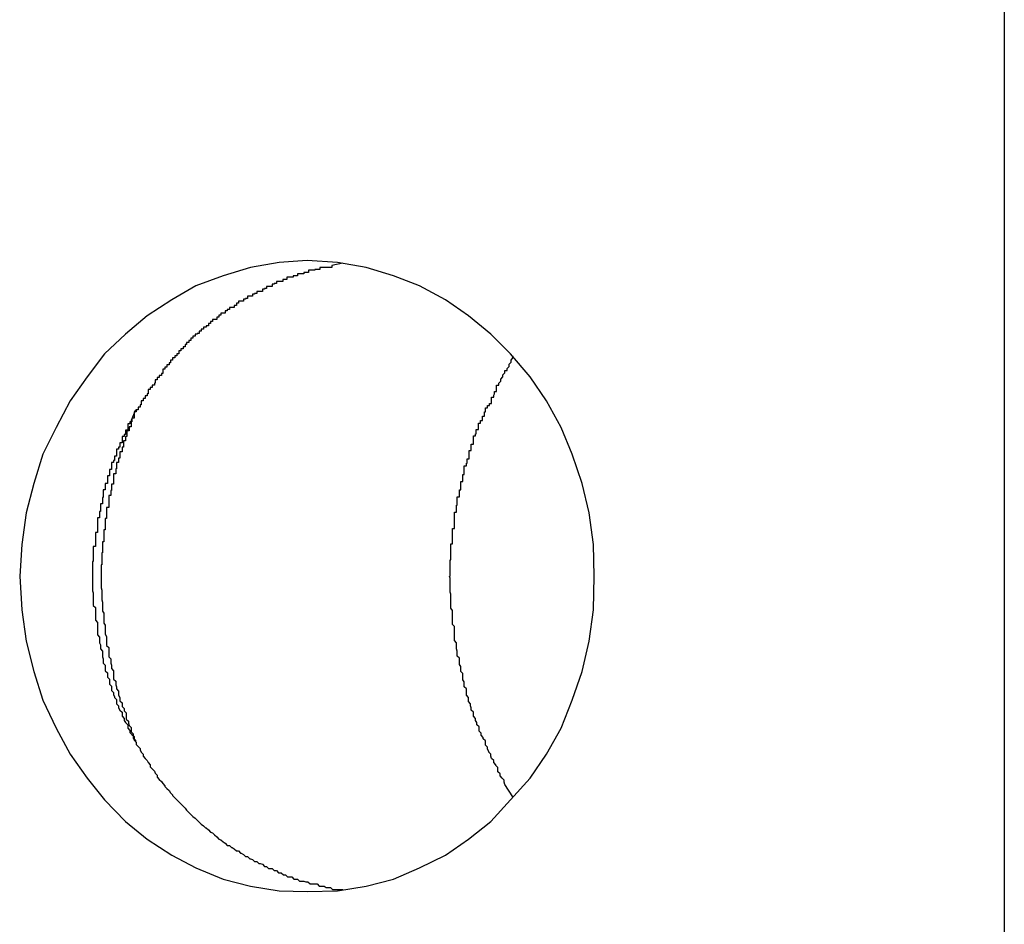
# Model space of a CAD drawing. Extents: x -39.7 to 39.7, y -14.7 to 14.7.
# Drawn here: x -8 to -7.8, y 7 to 7.2 of the extents above; entities that cross this region are included whole.
import ezdxf

# ---------------------------------------------------------------- set-up
doc = ezdxf.new("R2010")
doc.units = 0
doc.layers.get('0').update_dxf_attribs({"linetype": 'CONTINUOUS'})

msp = doc.modelspace()

# ---------------------------------------------------------------- linework, layer by layer
at = {"color": 0}
for points in [[(-7.8309, 13.8969), (-7.8309, -7.5195)], [(-7.8309, 13.8969), (-7.8309, -7.5195)], [(-7.8309, 13.8969), (-7.8309, -7.5195)], [(-7.8309, 13.8969), (-7.8309, -7.5195)], [(-7.8309, 13.8969), (-7.8309, -7.5195)], [(-7.8309, 13.8969), (-7.8309, -7.5195)], [(-7.8309, 13.8969), (-7.8309, -7.5195)], [(-7.8309, 13.8969), (-7.8309, -7.5195)], [(-7.8309, 13.8969), (-7.8309, -7.5195)], [(-7.8309, 13.8969), (-7.8309, -7.5195)], [(-7.8309, 13.8969), (-7.8309, -7.5195)], [(-7.8309, 13.8969), (-7.8309, -7.5195)], [(-7.8309, 13.8969), (-7.8309, -7.5195)], [(-7.8309, 13.8969), (-7.8309, -7.5195)], [(-7.8309, 13.8969), (-7.8309, -7.5195)], [(-7.8309, 13.8969), (-7.8309, -7.5195)], [(-7.8309, 13.8969), (-7.8309, -7.5195)], [(-7.8309, 13.8969), (-7.8309, -7.5195)], [(-7.8309, 13.8969), (-7.8309, -7.5195)], [(-7.8309, 13.8969), (-7.8309, -7.5195)], [(-7.8309, 13.8969), (-7.8309, -7.5195)], [(-7.9303, 7.0405), (-7.9303, 7.0405), (-7.926, 7.0406), (-7.9219, 7.0413), (-7.918, 7.0423), (-7.9143, 7.0439), (-7.9106, 7.0457), (-7.9073, 7.048), (-7.9041, 7.0505), (-7.9013, 7.0536), (-7.8985, 7.0567), (-7.8962, 7.0601), (-7.8941, 7.0638), (-7.8925, 7.0678), (-7.8911, 7.0719), (-7.8901, 7.0762), (-7.8895, 7.0807), (-7.8894, 7.0855), (-7.8894, 7.0855), (-7.8895, 7.09), (-7.8901, 7.0945), (-7.8911, 7.0987), (-7.8925, 7.1029), (-7.8941, 7.1067), (-7.8962, 7.1105), (-7.8985, 7.1139), (-7.9013, 7.1172), (-7.9041, 7.12), (-7.9073, 7.1226), (-7.9106, 7.1249), (-7.9143, 7.1269), (-7.918, 7.1283), (-7.9219, 7.1295), (-7.926, 7.1302), (-7.9303, 7.1305), (-7.9303, 7.1305), (-7.9343, 7.1302), (-7.9384, 7.1295), (-7.9423, 7.1283), (-7.9462, 7.1269), (-7.9496, 7.1249), (-7.9531, 7.1226), (-7.9562, 7.12), (-7.9592, 7.1172), (-7.9617, 7.1139), (-7.9641, 7.1105), (-7.9661, 7.1067), (-7.968, 7.1029), (-7.9693, 7.0987), (-7.9704, 7.0945), (-7.971, 7.09), (-7.9713, 7.0855), (-7.9713, 7.0855), (-7.971, 7.0807), (-7.9704, 7.0762), (-7.9693, 7.0719), (-7.968, 7.0678), (-7.9661, 7.0638), (-7.9641, 7.0601), (-7.9617, 7.0567), (-7.9592, 7.0536), (-7.9562, 7.0505), (-7.9531, 7.048), (-7.9496, 7.0457), (-7.9462, 7.0439), (-7.9423, 7.0423), (-7.9384, 7.0413), (-7.9343, 7.0406), (-7.9303, 7.0405)], [(-7.9252, 7.1301), (-7.9268, 7.1298), (-7.9268, 7.1298), (-7.9268, 7.1295), (-7.9268, 7.1295), (-7.9268, 7.1295), (-7.9271, 7.1295), (-7.9271, 7.1295), (-7.9273, 7.1295), (-7.9273, 7.1295), (-7.9276, 7.1295), (-7.9276, 7.1295), (-7.9276, 7.1295), (-7.9276, 7.1295), (-7.9279, 7.1295), (-7.9279, 7.1295), (-7.9282, 7.1295), (-7.9282, 7.1295), (-7.9285, 7.1295), (-7.9285, 7.1295), (-7.9285, 7.1292), (-7.9285, 7.1292), (-7.9285, 7.1292), (-7.9288, 7.1292), (-7.9288, 7.1292), (-7.9289, 7.1292), (-7.9289, 7.1292), (-7.9292, 7.1292), (-7.9292, 7.1291), (-7.9292, 7.1291), (-7.9292, 7.1291), (-7.9295, 7.1291), (-7.9295, 7.1291), (-7.9298, 7.1291), (-7.9298, 7.1291), (-7.9301, 7.1291), (-7.9301, 7.1291), (-7.9301, 7.1288), (-7.9301, 7.1288), (-7.9301, 7.1288), (-7.9304, 7.1288), (-7.9304, 7.1288), (-7.9305, 7.1288), (-7.9305, 7.1288), (-7.9308, 7.1288), (-7.9308, 7.1286), (-7.9308, 7.1286), (-7.9308, 7.1286), (-7.9311, 7.1286), (-7.9311, 7.1286), (-7.9314, 7.1286), (-7.9314, 7.1286), (-7.9317, 7.1286), (-7.9317, 7.1286), (-7.9317, 7.1283), (-7.9317, 7.1283), (-7.9317, 7.1283), (-7.932, 7.1283), (-7.932, 7.1283), (-7.932, 7.1283), (-7.932, 7.1283), (-7.9323, 7.1283), (-7.9323, 7.1281), (-7.9323, 7.1281), (-7.9323, 7.1281), (-7.9326, 7.1281), (-7.9326, 7.1281), (-7.9329, 7.1281), (-7.9329, 7.1281), (-7.9332, 7.1281), (-7.9332, 7.1281), (-7.9332, 7.1278), (-7.9332, 7.1278), (-7.9332, 7.1278), (-7.9335, 7.1278), (-7.9335, 7.1278), (-7.9335, 7.1278), (-7.9335, 7.1278), (-7.9338, 7.1278), (-7.9338, 7.1275), (-7.9338, 7.1275), (-7.9338, 7.1275), (-7.9341, 7.1275), (-7.9341, 7.1275), (-7.9344, 7.1275), (-7.9344, 7.1275), (-7.9347, 7.1275), (-7.9347, 7.1275), (-7.9347, 7.1272), (-7.9347, 7.1272), (-7.9347, 7.1272), (-7.935, 7.1272), (-7.935, 7.1271), (-7.935, 7.1271), (-7.935, 7.1271), (-7.9353, 7.1271), (-7.9353, 7.1268), (-7.9353, 7.1268), (-7.9353, 7.1268), (-7.9356, 7.1268), (-7.9356, 7.1268), (-7.9358, 7.1268), (-7.9358, 7.1268), (-7.9361, 7.1268), (-7.9361, 7.1268), (-7.9361, 7.1265), (-7.9361, 7.1265), (-7.9361, 7.1265), (-7.9364, 7.1265), (-7.9364, 7.1264), (-7.9364, 7.1264), (-7.9364, 7.1264), (-7.9367, 7.1264), (-7.9367, 7.1261), (-7.9367, 7.1261), (-7.9367, 7.1261), (-7.937, 7.1261), (-7.937, 7.1261), (-7.9372, 7.1261), (-7.9372, 7.1261), (-7.9375, 7.1261), (-7.9375, 7.1261), (-7.9375, 7.1258), (-7.9375, 7.1258), (-7.9375, 7.1258), (-7.9378, 7.1258), (-7.9378, 7.1257), (-7.9378, 7.1257), (-7.9378, 7.1257), (-7.9381, 7.1257), (-7.9381, 7.1254), (-7.9381, 7.1254), (-7.9381, 7.1254), (-7.9384, 7.1254), (-7.9384, 7.1254), (-7.9385, 7.1254), (-7.9385, 7.1254), (-7.9388, 7.1254), (-7.9388, 7.1254), (-7.9388, 7.1251), (-7.9388, 7.1251), (-7.9388, 7.1251), (-7.9391, 7.1251), (-7.9391, 7.125), (-7.9391, 7.125), (-7.9391, 7.125), (-7.9394, 7.125), (-7.9394, 7.1247), (-7.9394, 7.1247), (-7.9394, 7.1247), (-7.9397, 7.1247), (-7.9397, 7.1247), (-7.9398, 7.1247), (-7.9398, 7.1247), (-7.9401, 7.1247), (-7.9401, 7.1247), (-7.9401, 7.1244), (-7.9401, 7.1244), (-7.9401, 7.1244), (-7.9404, 7.1244), (-7.9404, 7.1241), (-7.9404, 7.1241), (-7.9404, 7.1241), (-7.9407, 7.1241), (-7.9407, 7.1238), (-7.9407, 7.1238), (-7.9407, 7.1238), (-7.941, 7.1238), (-7.941, 7.1238), (-7.9411, 7.1238), (-7.9411, 7.1238), (-7.9414, 7.1238), (-7.9414, 7.1238), (-7.9414, 7.1235), (-7.9414, 7.1235), (-7.9414, 7.1235), (-7.9417, 7.1235), (-7.9417, 7.1233), (-7.9417, 7.1233), (-7.9417, 7.1233), (-7.942, 7.1233), (-7.942, 7.123), (-7.942, 7.123), (-7.942, 7.123), (-7.9423, 7.123), (-7.9423, 7.123), (-7.9423, 7.123), (-7.9423, 7.123), (-7.9426, 7.123), (-7.9426, 7.123), (-7.9426, 7.1227), (-7.9426, 7.1227), (-7.9426, 7.1227), (-7.9429, 7.1227), (-7.9429, 7.1224), (-7.9429, 7.1224), (-7.9429, 7.1224), (-7.9432, 7.1224), (-7.9432, 7.1221), (-7.9432, 7.1221), (-7.9432, 7.1221), (-7.9435, 7.1221), (-7.9435, 7.1221), (-7.9435, 7.1221), (-7.9435, 7.1221), (-7.9438, 7.1221), (-7.9438, 7.1221), (-7.9438, 7.1218), (-7.9438, 7.1218), (-7.9438, 7.1218), (-7.9441, 7.1218), (-7.9441, 7.1215), (-7.9441, 7.1215), (-7.9441, 7.1215), (-7.9444, 7.1215), (-7.9444, 7.1212), (-7.9444, 7.1212), (-7.9444, 7.1212), (-7.9447, 7.1212), (-7.9447, 7.121), (-7.9448, 7.121), (-7.9448, 7.121), (-7.9451, 7.121), (-7.9451, 7.121), (-7.9451, 7.1207), (-7.9451, 7.1207), (-7.9451, 7.1207), (-7.9454, 7.1207), (-7.9454, 7.1204), (-7.9454, 7.1204), (-7.9454, 7.1204), (-7.9457, 7.1204), (-7.9457, 7.1201), (-7.9457, 7.1201), (-7.9457, 7.1201), (-7.946, 7.1201), (-7.946, 7.12), (-7.946, 7.12), (-7.946, 7.12), (-7.9463, 7.12), (-7.9463, 7.12), (-7.9463, 7.1197), (-7.9463, 7.1197), (-7.9463, 7.1197), (-7.9466, 7.1197), (-7.9466, 7.1194), (-7.9466, 7.1194), (-7.9466, 7.1194), (-7.9469, 7.1194), (-7.9469, 7.1191), (-7.9469, 7.1191), (-7.9469, 7.1191), (-7.9472, 7.1191), (-7.9472, 7.1188), (-7.9472, 7.1188), (-7.9472, 7.1188), (-7.9475, 7.1188), (-7.9475, 7.1188), (-7.9475, 7.1185), (-7.9475, 7.1185), (-7.9475, 7.1185), (-7.9477, 7.1185), (-7.9477, 7.1182), (-7.9477, 7.1182), (-7.9477, 7.1182), (-7.948, 7.1182), (-7.948, 7.1179), (-7.948, 7.1179), (-7.948, 7.1179), (-7.9483, 7.1179), (-7.9483, 7.1176), (-7.9483, 7.1176), (-7.9483, 7.1176), (-7.9486, 7.1176), (-7.9486, 7.1176), (-7.9486, 7.1173), (-7.9486, 7.1173), (-7.9486, 7.1172), (-7.9489, 7.1172), (-7.9489, 7.1169), (-7.9489, 7.1169), (-7.9489, 7.1169), (-7.9492, 7.1169), (-7.9492, 7.1166), (-7.9492, 7.1166), (-7.9492, 7.1166), (-7.9495, 7.1166), (-7.9495, 7.1163), (-7.9495, 7.1163), (-7.9495, 7.1163), (-7.9498, 7.1163), (-7.9498, 7.1163), (-7.9498, 7.116), (-7.9498, 7.116), (-7.9498, 7.1159), (-7.95, 7.1159), (-7.95, 7.1156), (-7.95, 7.1156), (-7.95, 7.1156), (-7.9503, 7.1156), (-7.9503, 7.1153), (-7.9503, 7.1153), (-7.9503, 7.1153), (-7.9506, 7.1153), (-7.9506, 7.115), (-7.9506, 7.115), (-7.9506, 7.115), (-7.9509, 7.115), (-7.9509, 7.115), (-7.9509, 7.1147), (-7.9509, 7.1147), (-7.9509, 7.1144), (-7.9511, 7.1144), (-7.9511, 7.1141), (-7.9511, 7.1141), (-7.9511, 7.1141), (-7.9514, 7.1141), (-7.9514, 7.1138), (-7.9514, 7.1138), (-7.9514, 7.1138), (-7.9517, 7.1138), (-7.9517, 7.1135), (-7.9517, 7.1135), (-7.9517, 7.1135), (-7.952, 7.1135), (-7.952, 7.1135), (-7.952, 7.1132), (-7.952, 7.1132), (-7.952, 7.113), (-7.9521, 7.113), (-7.9521, 7.1127), (-7.9521, 7.1127), (-7.9521, 7.1127), (-7.9524, 7.1127), (-7.9524, 7.1124), (-7.9524, 7.1124), (-7.9524, 7.1124), (-7.9527, 7.1124), (-7.9527, 7.1121), (-7.9527, 7.1121), (-7.9527, 7.1121), (-7.953, 7.1121), (-7.953, 7.1121), (-7.953, 7.1118), (-7.953, 7.1118), (-7.953, 7.1115), (-7.9531, 7.1115), (-7.9531, 7.1112), (-7.9531, 7.1112), (-7.9531, 7.1112), (-7.9534, 7.1112), (-7.9534, 7.1109), (-7.9534, 7.1109), (-7.9534, 7.1108), (-7.9537, 7.1108), (-7.9537, 7.1105), (-7.9537, 7.1105), (-7.9537, 7.1105), (-7.954, 7.1105), (-7.954, 7.1105), (-7.954, 7.1102), (-7.954, 7.1102), (-7.954, 7.1099), (-7.9541, 7.1099), (-7.9541, 7.1096), (-7.9541, 7.1096), (-7.9541, 7.1096), (-7.9544, 7.1096), (-7.9544, 7.1093), (-7.9544, 7.1093), (-7.9544, 7.1092), (-7.9547, 7.1092), (-7.9547, 7.1089), (-7.9547, 7.1089), (-7.9547, 7.1089), (-7.955, 7.1089), (-7.955, 7.1089), (-7.955, 7.1086), (-7.955, 7.1086), (-7.955, 7.1083), (-7.955, 7.1083), (-7.955, 7.108), (-7.955, 7.108), (-7.955, 7.108), (-7.9553, 7.108), (-7.9553, 7.1077), (-7.9553, 7.1077), (-7.9553, 7.1075), (-7.9556, 7.1075), (-7.9556, 7.1072), (-7.9556, 7.1072), (-7.9556, 7.1072), (-7.9559, 7.1072), (-7.9559, 7.1072), (-7.9559, 7.1069), (-7.9559, 7.1069), (-7.9559, 7.1066), (-7.9559, 7.1066), (-7.9559, 7.1063), (-7.9559, 7.1063), (-7.9559, 7.1063), (-7.9562, 7.1063), (-7.9562, 7.106), (-7.9562, 7.106), (-7.9562, 7.1057), (-7.9564, 7.1057), (-7.9564, 7.1054), (-7.9564, 7.1054), (-7.9564, 7.1054), (-7.9567, 7.1054), (-7.9567, 7.1054), (-7.9567, 7.1051), (-7.9567, 7.1051), (-7.9567, 7.1048), (-7.9567, 7.1048), (-7.9567, 7.1045), (-7.9567, 7.1045), (-7.9567, 7.1045), (-7.957, 7.1045), (-7.957, 7.1042), (-7.957, 7.1042), (-7.957, 7.1039), (-7.9572, 7.1039), (-7.9572, 7.1036), (-7.9572, 7.1036), (-7.9572, 7.1036), (-7.9575, 7.1036), (-7.9575, 7.1036), (-7.9575, 7.1033), (-7.9575, 7.1033), (-7.9575, 7.103), (-7.9575, 7.103), (-7.9575, 7.1027), (-7.9575, 7.1027), (-7.9575, 7.1026), (-7.9578, 7.1026), (-7.9578, 7.1023), (-7.9578, 7.1023), (-7.9578, 7.102), (-7.9579, 7.102), (-7.9579, 7.1017), (-7.9579, 7.1017), (-7.9579, 7.1017), (-7.9582, 7.1017), (-7.9582, 7.1017), (-7.9582, 7.1014), (-7.9582, 7.1014), (-7.9582, 7.1011), (-7.9582, 7.1011), (-7.9582, 7.1008), (-7.9582, 7.1008), (-7.9582, 7.1007), (-7.9585, 7.1007), (-7.9585, 7.1004), (-7.9585, 7.1004), (-7.9585, 7.1001), (-7.9585, 7.1001), (-7.9585, 7.0998), (-7.9585, 7.0998), (-7.9585, 7.0998), (-7.9588, 7.0998), (-7.9588, 7.0998), (-7.9588, 7.0995), (-7.9588, 7.0995), (-7.9588, 7.0992), (-7.9588, 7.0992), (-7.9588, 7.0989), (-7.9588, 7.0989), (-7.9588, 7.0987), (-7.9591, 7.0987), (-7.9591, 7.0984), (-7.9591, 7.0984), (-7.9591, 7.0981), (-7.9591, 7.0981), (-7.9591, 7.0978), (-7.9591, 7.0978), (-7.9591, 7.0978), (-7.9594, 7.0978), (-7.9594, 7.0978), (-7.9594, 7.0975), (-7.9594, 7.0975), (-7.9594, 7.0972), (-7.9594, 7.0972), (-7.9594, 7.0969), (-7.9594, 7.0969), (-7.9594, 7.0967), (-7.9595, 7.0967), (-7.9595, 7.0964), (-7.9595, 7.0964), (-7.9595, 7.0961), (-7.9595, 7.0961), (-7.9595, 7.0958), (-7.9595, 7.0958), (-7.9595, 7.0958), (-7.9598, 7.0958), (-7.9598, 7.0958), (-7.9598, 7.0955), (-7.9598, 7.0955), (-7.9598, 7.0952), (-7.9598, 7.0952), (-7.9598, 7.0949), (-7.9598, 7.0949), (-7.9598, 7.0947), (-7.9599, 7.0947), (-7.9599, 7.0944), (-7.9599, 7.0944), (-7.9599, 7.0941), (-7.9599, 7.0941), (-7.9599, 7.0938), (-7.9599, 7.0938), (-7.9599, 7.0938), (-7.9602, 7.0938), (-7.9602, 7.0938), (-7.9602, 7.0935), (-7.9602, 7.0935), (-7.9602, 7.0932), (-7.9602, 7.0932), (-7.9602, 7.0929), (-7.9602, 7.0929), (-7.9602, 7.0926), (-7.9602, 7.0926), (-7.9602, 7.0923), (-7.9602, 7.0923), (-7.9602, 7.092), (-7.9602, 7.092), (-7.9602, 7.0917), (-7.9602, 7.0917), (-7.9602, 7.0917), (-7.9605, 7.0917), (-7.9605, 7.0917), (-7.9605, 7.0914), (-7.9605, 7.0914), (-7.9605, 7.0911), (-7.9605, 7.0911), (-7.9605, 7.0908), (-7.9605, 7.0908), (-7.9605, 7.0906), (-7.9605, 7.0906), (-7.9605, 7.0903), (-7.9605, 7.0903), (-7.9605, 7.09), (-7.9605, 7.09), (-7.9605, 7.0897), (-7.9605, 7.0897), (-7.9605, 7.0897), (-7.9608, 7.0897), (-7.9608, 7.0897), (-7.9608, 7.0894), (-7.9608, 7.0894), (-7.9608, 7.0891), (-7.9608, 7.0891), (-7.9608, 7.0888), (-7.9608, 7.0888), (-7.9608, 7.0885), (-7.9608, 7.0885), (-7.9608, 7.0882), (-7.9608, 7.0882), (-7.9608, 7.0879), (-7.9608, 7.0879), (-7.9608, 7.0876), (-7.9608, 7.0876), (-7.9608, 7.0876), (-7.9609, 7.0876), (-7.9609, 7.0876), (-7.9609, 7.0873), (-7.9609, 7.0873), (-7.9609, 7.087), (-7.9609, 7.087), (-7.9609, 7.0867), (-7.9609, 7.0867), (-7.9609, 7.0864), (-7.9609, 7.0864), (-7.9609, 7.0861), (-7.9609, 7.0861), (-7.9609, 7.0858), (-7.9609, 7.0858), (-7.9609, 7.0855), (-7.9609, 7.0855), (-7.9609, 7.0855), (-7.9609, 7.0855), (-7.9609, 7.0855), (-7.9609, 7.0852), (-7.9609, 7.0852), (-7.9609, 7.0849), (-7.9609, 7.0849), (-7.9609, 7.0846), (-7.9609, 7.0846), (-7.9609, 7.0843), (-7.9609, 7.0843), (-7.9609, 7.084), (-7.9609, 7.084), (-7.9609, 7.0837), (-7.9609, 7.0837), (-7.9609, 7.0834), (-7.9609, 7.0834), (-7.9609, 7.0834), (-7.9609, 7.0834), (-7.9609, 7.0834), (-7.9608, 7.0831), (-7.9608, 7.0831), (-7.9608, 7.0828), (-7.9608, 7.0828), (-7.9608, 7.0825), (-7.9608, 7.0825), (-7.9608, 7.0822), (-7.9608, 7.0822), (-7.9608, 7.0819), (-7.9608, 7.0819), (-7.9608, 7.0816), (-7.9608, 7.0816), (-7.9608, 7.0813), (-7.9608, 7.0813), (-7.9608, 7.0813), (-7.9608, 7.0813), (-7.9608, 7.0813), (-7.9605, 7.081), (-7.9605, 7.081), (-7.9605, 7.0807), (-7.9605, 7.0807), (-7.9605, 7.0804), (-7.9605, 7.0804), (-7.9605, 7.0801), (-7.9605, 7.0801), (-7.9605, 7.0798), (-7.9605, 7.0798), (-7.9605, 7.0795), (-7.9605, 7.0795), (-7.9605, 7.0792), (-7.9605, 7.0792), (-7.9605, 7.0792), (-7.9605, 7.0792), (-7.9605, 7.0792), (-7.9602, 7.0789), (-7.9602, 7.0789), (-7.9602, 7.0786), (-7.9602, 7.0786), (-7.9602, 7.0783), (-7.9602, 7.0783), (-7.9602, 7.078), (-7.9602, 7.078), (-7.9602, 7.0777), (-7.9602, 7.0777), (-7.9602, 7.0774), (-7.9602, 7.0774), (-7.9602, 7.0771), (-7.9602, 7.0771), (-7.9602, 7.0771), (-7.9602, 7.0771), (-7.9602, 7.0771), (-7.9599, 7.0768), (-7.9599, 7.0768), (-7.9599, 7.0765), (-7.9599, 7.0765), (-7.9599, 7.0762), (-7.9599, 7.0762), (-7.9599, 7.076), (-7.9599, 7.076), (-7.9598, 7.0757), (-7.9598, 7.0757), (-7.9598, 7.0754), (-7.9598, 7.0754), (-7.9598, 7.0751), (-7.9598, 7.0751), (-7.9598, 7.0751), (-7.9598, 7.0751), (-7.9598, 7.0751), (-7.9595, 7.0748), (-7.9595, 7.0748), (-7.9595, 7.0745), (-7.9595, 7.0745), (-7.9595, 7.0742), (-7.9595, 7.0742), (-7.9595, 7.074), (-7.9595, 7.074), (-7.9594, 7.0737), (-7.9594, 7.0737), (-7.9594, 7.0734), (-7.9594, 7.0734), (-7.9594, 7.0731), (-7.9594, 7.0731), (-7.9594, 7.0731), (-7.9594, 7.0731), (-7.9594, 7.0731), (-7.9591, 7.0728), (-7.9591, 7.0728), (-7.9591, 7.0725), (-7.9591, 7.0725), (-7.9591, 7.0722), (-7.9591, 7.0722), (-7.9591, 7.072), (-7.9591, 7.072), (-7.9588, 7.0717), (-7.9588, 7.0717), (-7.9588, 7.0714), (-7.9588, 7.0714), (-7.9588, 7.0711), (-7.9588, 7.0711), (-7.9588, 7.0711), (-7.9588, 7.0711), (-7.9588, 7.0711), (-7.9585, 7.0708), (-7.9585, 7.0708), (-7.9585, 7.0705), (-7.9585, 7.0705), (-7.9585, 7.0702), (-7.9585, 7.0702), (-7.9585, 7.0701), (-7.9585, 7.0701), (-7.9582, 7.0698), (-7.9582, 7.0698), (-7.9582, 7.0695), (-7.9582, 7.0695), (-7.9582, 7.0692), (-7.9582, 7.0692), (-7.9582, 7.0692), (-7.9582, 7.0692), (-7.9582, 7.0692), (-7.9579, 7.0689), (-7.9579, 7.0689), (-7.9579, 7.0686), (-7.9579, 7.0686), (-7.9578, 7.0683), (-7.9578, 7.0683), (-7.9578, 7.0682), (-7.9578, 7.0682), (-7.9575, 7.0679), (-7.9575, 7.0679), (-7.9575, 7.0676), (-7.9575, 7.0676), (-7.9575, 7.0673), (-7.9575, 7.0673), (-7.9575, 7.0673), (-7.9575, 7.0673), (-7.9575, 7.0673), (-7.9572, 7.067), (-7.9572, 7.067), (-7.9572, 7.0667), (-7.9572, 7.0667), (-7.957, 7.0664), (-7.957, 7.0664), (-7.957, 7.0664), (-7.957, 7.0664), (-7.9567, 7.0661), (-7.9567, 7.0661), (-7.9567, 7.0658), (-7.9567, 7.0658), (-7.9567, 7.0655), (-7.9567, 7.0655), (-7.9567, 7.0655), (-7.9567, 7.0655), (-7.9567, 7.0655), (-7.9564, 7.0652), (-7.9564, 7.0652), (-7.9564, 7.0649), (-7.9564, 7.0649), (-7.9562, 7.0646), (-7.9562, 7.0646), (-7.9562, 7.0646), (-7.9562, 7.0646), (-7.9559, 7.0643), (-7.9559, 7.0643), (-7.9559, 7.0641), (-7.9559, 7.0641), (-7.9559, 7.0638), (-7.9559, 7.0638), (-7.9559, 7.0638), (-7.9559, 7.0638), (-7.9559, 7.0638), (-7.9556, 7.0635), (-7.9556, 7.0635), (-7.9556, 7.0632), (-7.9556, 7.0632), (-7.9553, 7.0629), (-7.9553, 7.0629), (-7.9553, 7.0629), (-7.9553, 7.0629), (-7.955, 7.0626), (-7.955, 7.0626), (-7.955, 7.0624), (-7.955, 7.0624), (-7.955, 7.0621), (-7.955, 7.0621), (-7.955, 7.0621), (-7.955, 7.0621), (-7.955, 7.0621), (-7.9547, 7.0618), (-7.9547, 7.0618), (-7.9547, 7.0615), (-7.9547, 7.0615), (-7.9544, 7.0612), (-7.9544, 7.0612), (-7.9544, 7.0612), (-7.9544, 7.0612), (-7.9541, 7.0609), (-7.9541, 7.0609), (-7.9541, 7.0607), (-7.9541, 7.0607), (-7.954, 7.0604), (-7.954, 7.0604), (-7.954, 7.0604), (-7.954, 7.0604), (-7.954, 7.0604), (-7.9537, 7.0601), (-7.9537, 7.0601), (-7.9537, 7.0598), (-7.9537, 7.0598), (-7.9534, 7.0595), (-7.9534, 7.0595), (-7.9534, 7.0595), (-7.9534, 7.0595), (-7.9531, 7.0592), (-7.9531, 7.0592), (-7.9531, 7.0592), (-7.9531, 7.0592), (-7.953, 7.0589), (-7.953, 7.0589), (-7.953, 7.0589), (-7.953, 7.0589), (-7.953, 7.0589), (-7.9527, 7.0586), (-7.9527, 7.0586), (-7.9527, 7.0583), (-7.9527, 7.0583), (-7.9524, 7.058), (-7.9524, 7.058), (-7.9524, 7.058), (-7.9524, 7.058), (-7.9521, 7.0577), (-7.9521, 7.0577), (-7.9521, 7.0577), (-7.9521, 7.0577), (-7.952, 7.0574), (-7.952, 7.0574), (-7.952, 7.0574), (-7.952, 7.0574), (-7.952, 7.0574), (-7.9517, 7.0571), (-7.9517, 7.0571), (-7.9517, 7.0568), (-7.9517, 7.0568), (-7.9514, 7.0565), (-7.9514, 7.0565), (-7.9514, 7.0565), (-7.9514, 7.0565), (-7.9511, 7.0562), (-7.9511, 7.0562), (-7.9511, 7.0562), (-7.9511, 7.0562), (-7.9509, 7.0559), (-7.9509, 7.0559), (-7.9509, 7.0559), (-7.9509, 7.0559), (-7.9509, 7.0559), (-7.9506, 7.0556), (-7.9506, 7.0556), (-7.9506, 7.0555), (-7.9506, 7.0555), (-7.9503, 7.0552), (-7.9503, 7.0552), (-7.9503, 7.0552), (-7.9503, 7.0552), (-7.95, 7.0549), (-7.95, 7.0549), (-7.95, 7.0549), (-7.95, 7.0549), (-7.9498, 7.0546), (-7.9498, 7.0546), (-7.9498, 7.0546), (-7.9498, 7.0546), (-7.9498, 7.0546), (-7.9495, 7.0543), (-7.9495, 7.0543), (-7.9495, 7.0542), (-7.9495, 7.0542), (-7.9492, 7.0539), (-7.9492, 7.0539), (-7.9492, 7.0539), (-7.9492, 7.0539), (-7.9489, 7.0536), (-7.9489, 7.0536), (-7.9489, 7.0536), (-7.9489, 7.0536), (-7.9486, 7.0533), (-7.9486, 7.0533), (-7.9486, 7.0533), (-7.9486, 7.0533), (-7.9486, 7.0533), (-7.9483, 7.053), (-7.9483, 7.053), (-7.9483, 7.053), (-7.9483, 7.053), (-7.948, 7.0527), (-7.948, 7.0527), (-7.948, 7.0527), (-7.948, 7.0527), (-7.9477, 7.0524), (-7.9477, 7.0524), (-7.9477, 7.0524), (-7.9477, 7.0524), (-7.9475, 7.0521), (-7.9475, 7.0521), (-7.9475, 7.0521), (-7.9475, 7.0521), (-7.9475, 7.0521), (-7.9472, 7.0518), (-7.9472, 7.0518), (-7.9472, 7.0518), (-7.9472, 7.0518), (-7.9469, 7.0515), (-7.9469, 7.0515), (-7.9469, 7.0515), (-7.9469, 7.0515), (-7.9466, 7.0512), (-7.9466, 7.0512), (-7.9466, 7.0512), (-7.9466, 7.0512), (-7.9463, 7.051), (-7.9463, 7.051), (-7.9463, 7.051), (-7.9463, 7.051), (-7.9463, 7.051), (-7.946, 7.0507), (-7.946, 7.0507), (-7.946, 7.0507), (-7.946, 7.0507), (-7.9457, 7.0504), (-7.9457, 7.0504), (-7.9457, 7.0504), (-7.9457, 7.0504), (-7.9454, 7.0501), (-7.9454, 7.0501), (-7.9454, 7.0501), (-7.9454, 7.0501), (-7.9451, 7.0499), (-7.9451, 7.0499), (-7.9451, 7.0499), (-7.9451, 7.0499), (-7.9451, 7.0499), (-7.9448, 7.0496), (-7.9448, 7.0496), (-7.9447, 7.0496), (-7.9447, 7.0496), (-7.9444, 7.0493), (-7.9444, 7.0493), (-7.9444, 7.0493), (-7.9444, 7.0493), (-7.9441, 7.049), (-7.9441, 7.049), (-7.9441, 7.049), (-7.9441, 7.049), (-7.9438, 7.0489), (-7.9438, 7.0489), (-7.9438, 7.0489), (-7.9438, 7.0489), (-7.9438, 7.0489), (-7.9435, 7.0486), (-7.9435, 7.0486), (-7.9435, 7.0486), (-7.9435, 7.0486), (-7.9432, 7.0483), (-7.9432, 7.0483), (-7.9432, 7.0483), (-7.9432, 7.0483), (-7.9429, 7.048), (-7.9429, 7.048), (-7.9429, 7.048), (-7.9429, 7.048), (-7.9426, 7.0479), (-7.9426, 7.0479), (-7.9426, 7.0479), (-7.9426, 7.0479), (-7.9426, 7.0479), (-7.9423, 7.0476), (-7.9423, 7.0476), (-7.9423, 7.0476), (-7.9423, 7.0476), (-7.942, 7.0474), (-7.942, 7.0474), (-7.942, 7.0474), (-7.942, 7.0474), (-7.9417, 7.0471), (-7.9417, 7.0471), (-7.9417, 7.0471), (-7.9417, 7.0471), (-7.9414, 7.0471), (-7.9414, 7.0471), (-7.9414, 7.0471), (-7.9414, 7.0471), (-7.9414, 7.0471), (-7.9411, 7.0468), (-7.9411, 7.0468), (-7.941, 7.0468), (-7.941, 7.0468), (-7.9407, 7.0466), (-7.9407, 7.0466), (-7.9407, 7.0466), (-7.9407, 7.0466), (-7.9404, 7.0463), (-7.9404, 7.0463), (-7.9404, 7.0463), (-7.9404, 7.0463), (-7.9401, 7.0463), (-7.9401, 7.0463), (-7.9401, 7.0463), (-7.9401, 7.0463), (-7.9401, 7.0463), (-7.9398, 7.046), (-7.9398, 7.046), (-7.9397, 7.046), (-7.9397, 7.046), (-7.9394, 7.0458), (-7.9394, 7.0458), (-7.9394, 7.0458), (-7.9394, 7.0458), (-7.9391, 7.0455), (-7.9391, 7.0455), (-7.9391, 7.0455), (-7.9391, 7.0455), (-7.9388, 7.0455), (-7.9388, 7.0455), (-7.9388, 7.0455), (-7.9388, 7.0455), (-7.9388, 7.0455), (-7.9385, 7.0452), (-7.9385, 7.0452), (-7.9384, 7.0452), (-7.9384, 7.0452), (-7.9381, 7.0451), (-7.9381, 7.0451), (-7.9381, 7.0451), (-7.9381, 7.0451), (-7.9378, 7.0448), (-7.9378, 7.0448), (-7.9378, 7.0448), (-7.9378, 7.0448), (-7.9375, 7.0448), (-7.9375, 7.0448), (-7.9375, 7.0448), (-7.9375, 7.0448), (-7.9375, 7.0448), (-7.9372, 7.0445), (-7.9372, 7.0445), (-7.937, 7.0445), (-7.937, 7.0445), (-7.9367, 7.0444), (-7.9367, 7.0444), (-7.9367, 7.0444), (-7.9367, 7.0444), (-7.9364, 7.0441), (-7.9364, 7.0441), (-7.9364, 7.0441), (-7.9364, 7.0441), (-7.9361, 7.0441), (-7.9361, 7.0441), (-7.9361, 7.0441), (-7.9361, 7.0441), (-7.9361, 7.0441), (-7.9358, 7.0438), (-7.9358, 7.0438), (-7.9356, 7.0438), (-7.9356, 7.0438), (-7.9353, 7.0438), (-7.9353, 7.0438), (-7.9353, 7.0438), (-7.9353, 7.0438), (-7.935, 7.0435), (-7.935, 7.0435), (-7.935, 7.0435), (-7.935, 7.0435), (-7.9347, 7.0435), (-7.9347, 7.0435), (-7.9347, 7.0435), (-7.9347, 7.0435), (-7.9347, 7.0435), (-7.9344, 7.0432), (-7.9344, 7.0432), (-7.9343, 7.0432), (-7.9343, 7.0432), (-7.934, 7.0432), (-7.934, 7.0432), (-7.934, 7.0432), (-7.934, 7.0432), (-7.9337, 7.0429), (-7.9337, 7.0429), (-7.9337, 7.0429), (-7.9337, 7.0429), (-7.9334, 7.0429), (-7.9334, 7.0429), (-7.9334, 7.0429), (-7.9334, 7.0429), (-7.9334, 7.0429), (-7.9331, 7.0426), (-7.9331, 7.0426), (-7.9328, 7.0426), (-7.9328, 7.0426), (-7.9325, 7.0426), (-7.9325, 7.0426), (-7.9325, 7.0426), (-7.9325, 7.0426), (-7.9322, 7.0423), (-7.9322, 7.0423), (-7.932, 7.0423), (-7.932, 7.0423), (-7.9317, 7.0423), (-7.9317, 7.0423), (-7.9317, 7.0423), (-7.9317, 7.0423), (-7.9317, 7.0423), (-7.9314, 7.042), (-7.9311, 7.042), (-7.9308, 7.042), (-7.9308, 7.042), (-7.9305, 7.0419), (-7.9305, 7.0419), (-7.9302, 7.0419), (-7.9302, 7.0419), (-7.9299, 7.0416), (-7.9298, 7.0416), (-7.9295, 7.0416), (-7.9295, 7.0416), (-7.9292, 7.0416), (-7.9292, 7.0416), (-7.9289, 7.0416), (-7.9289, 7.0416), (-7.9289, 7.0416), (-7.9286, 7.0413), (-7.9283, 7.0413), (-7.928, 7.0413), (-7.9279, 7.0413), (-7.9276, 7.0411), (-7.9273, 7.0411), (-7.927, 7.0411), (-7.927, 7.0411), (-7.9267, 7.0408), (-7.9264, 7.0408), (-7.9261, 7.0408), (-7.9261, 7.0408), (-7.9258, 7.0408), (-7.9255, 7.0408), (-7.9252, 7.0408), (-7.9252, 7.0408)], [(-7.901, 7.054), (-7.9021, 7.0558), (-7.9021, 7.0558), (-7.9021, 7.0558), (-7.9021, 7.0558), (-7.9021, 7.0558), (-7.9022, 7.0561), (-7.9022, 7.0561), (-7.9022, 7.0564), (-7.9022, 7.0564), (-7.9025, 7.0567), (-7.9025, 7.0567), (-7.9025, 7.0567), (-7.9025, 7.0567), (-7.9028, 7.057), (-7.9028, 7.057), (-7.9028, 7.0573), (-7.9028, 7.0573), (-7.9031, 7.0576), (-7.9031, 7.0576), (-7.9031, 7.0576), (-7.9031, 7.0576), (-7.9031, 7.0576), (-7.9031, 7.0579), (-7.9031, 7.0579), (-7.9031, 7.0582), (-7.9031, 7.0582), (-7.9034, 7.0585), (-7.9034, 7.0585), (-7.9034, 7.0586), (-7.9034, 7.0586), (-7.9037, 7.0589), (-7.9037, 7.0589), (-7.9037, 7.0592), (-7.9037, 7.0592), (-7.904, 7.0595), (-7.904, 7.0595), (-7.904, 7.0595), (-7.904, 7.0595), (-7.904, 7.0595), (-7.9041, 7.0598), (-7.9041, 7.0598), (-7.9041, 7.0601), (-7.9041, 7.0601), (-7.9044, 7.0604), (-7.9044, 7.0604), (-7.9044, 7.0605), (-7.9044, 7.0605), (-7.9046, 7.0608), (-7.9046, 7.0608), (-7.9046, 7.0611), (-7.9046, 7.0611), (-7.9049, 7.0614), (-7.9049, 7.0614), (-7.9049, 7.0614), (-7.9049, 7.0614), (-7.9049, 7.0614), (-7.9049, 7.0617), (-7.9049, 7.0617), (-7.9049, 7.062), (-7.9049, 7.062), (-7.9052, 7.0623), (-7.9052, 7.0623), (-7.9052, 7.0625), (-7.9052, 7.0625), (-7.9055, 7.0628), (-7.9055, 7.0628), (-7.9055, 7.0631), (-7.9055, 7.0631), (-7.9058, 7.0634), (-7.9058, 7.0634), (-7.9058, 7.0634), (-7.9058, 7.0634), (-7.9058, 7.0634), (-7.9058, 7.0637), (-7.9058, 7.0637), (-7.9058, 7.064), (-7.9058, 7.064), (-7.9061, 7.0643), (-7.9061, 7.0643), (-7.9061, 7.0646), (-7.9061, 7.0646), (-7.9063, 7.0649), (-7.9063, 7.0649), (-7.9063, 7.0652), (-7.9063, 7.0652), (-7.9066, 7.0655), (-7.9066, 7.0655), (-7.9066, 7.0655), (-7.9066, 7.0655), (-7.9066, 7.0655), (-7.9066, 7.0658), (-7.9066, 7.0658), (-7.9066, 7.0661), (-7.9066, 7.0661), (-7.9069, 7.0664), (-7.9069, 7.0664), (-7.9069, 7.0667), (-7.9069, 7.0667), (-7.907, 7.067), (-7.907, 7.067), (-7.907, 7.0673), (-7.907, 7.0673), (-7.9073, 7.0676), (-7.9073, 7.0676), (-7.9073, 7.0676), (-7.9073, 7.0676), (-7.9073, 7.0676), (-7.9073, 7.0679), (-7.9073, 7.0679), (-7.9073, 7.0682), (-7.9073, 7.0682), (-7.9076, 7.0685), (-7.9076, 7.0685), (-7.9076, 7.0688), (-7.9076, 7.0688), (-7.9076, 7.0691), (-7.9076, 7.0691), (-7.9076, 7.0694), (-7.9076, 7.0694), (-7.9079, 7.0697), (-7.9079, 7.0697), (-7.9079, 7.0697), (-7.9079, 7.0698), (-7.9079, 7.0698), (-7.9079, 7.0701), (-7.9079, 7.0701), (-7.9079, 7.0704), (-7.9079, 7.0704), (-7.9081, 7.0707), (-7.9081, 7.0707), (-7.9081, 7.071), (-7.9081, 7.071), (-7.9081, 7.0713), (-7.9081, 7.0713), (-7.9081, 7.0716), (-7.9081, 7.0716), (-7.9084, 7.0719), (-7.9084, 7.0719), (-7.9084, 7.0719), (-7.9084, 7.072), (-7.9084, 7.072), (-7.9084, 7.0723), (-7.9084, 7.0723), (-7.9084, 7.0726), (-7.9084, 7.0726), (-7.9086, 7.0729), (-7.9086, 7.0729), (-7.9086, 7.0732), (-7.9086, 7.0732), (-7.9086, 7.0735), (-7.9086, 7.0735), (-7.9086, 7.0738), (-7.9086, 7.0738), (-7.9089, 7.0741), (-7.9089, 7.0741), (-7.9089, 7.0741), (-7.9089, 7.0742), (-7.9089, 7.0742), (-7.9089, 7.0745), (-7.9089, 7.0745), (-7.9089, 7.0748), (-7.9089, 7.0748), (-7.909, 7.0751), (-7.909, 7.0751), (-7.909, 7.0754), (-7.909, 7.0754), (-7.909, 7.0757), (-7.909, 7.0757), (-7.909, 7.076), (-7.909, 7.076), (-7.9093, 7.0763), (-7.9093, 7.0763), (-7.9093, 7.0763), (-7.9093, 7.0765), (-7.9093, 7.0765), (-7.9093, 7.0768), (-7.9093, 7.0768), (-7.9093, 7.0771), (-7.9093, 7.0771), (-7.9093, 7.0774), (-7.9093, 7.0774), (-7.9093, 7.0777), (-7.9093, 7.0777), (-7.9093, 7.078), (-7.9093, 7.078), (-7.9093, 7.0783), (-7.9093, 7.0783), (-7.9096, 7.0786), (-7.9096, 7.0786), (-7.9096, 7.0786), (-7.9096, 7.0788), (-7.9096, 7.0788), (-7.9096, 7.0791), (-7.9096, 7.0791), (-7.9096, 7.0794), (-7.9096, 7.0794), (-7.9096, 7.0797), (-7.9096, 7.0797), (-7.9096, 7.08), (-7.9096, 7.08), (-7.9096, 7.0803), (-7.9096, 7.0803), (-7.9096, 7.0806), (-7.9096, 7.0806), (-7.9098, 7.0809), (-7.9098, 7.0809), (-7.9098, 7.0809), (-7.9098, 7.0811), (-7.9098, 7.0811), (-7.9098, 7.0814), (-7.9098, 7.0814), (-7.9098, 7.0817), (-7.9098, 7.0817), (-7.9098, 7.082), (-7.9098, 7.082), (-7.9098, 7.0823), (-7.9098, 7.0823), (-7.9098, 7.0826), (-7.9098, 7.0826), (-7.9098, 7.0829), (-7.9098, 7.0829), (-7.9099, 7.0832), (-7.9099, 7.0832), (-7.9099, 7.0832), (-7.9099, 7.0834), (-7.9099, 7.0834), (-7.9099, 7.0837), (-7.9099, 7.0837), (-7.9099, 7.084), (-7.9099, 7.084), (-7.9099, 7.0843), (-7.9099, 7.0843), (-7.9099, 7.0846), (-7.9099, 7.0846), (-7.9099, 7.0849), (-7.9099, 7.0849), (-7.9099, 7.0852), (-7.9099, 7.0852), (-7.91, 7.0855), (-7.91, 7.0855), (-7.9099, 7.0855), (-7.9099, 7.0857), (-7.9099, 7.0857), (-7.9099, 7.086), (-7.9099, 7.086), (-7.9099, 7.0863), (-7.9099, 7.0863), (-7.9099, 7.0866), (-7.9099, 7.0866), (-7.9099, 7.0869), (-7.9099, 7.0869), (-7.9099, 7.0872), (-7.9099, 7.0872), (-7.9099, 7.0875), (-7.9099, 7.0875), (-7.9099, 7.0878), (-7.9099, 7.0878), (-7.9098, 7.0878), (-7.9098, 7.088), (-7.9098, 7.088), (-7.9098, 7.0883), (-7.9098, 7.0883), (-7.9098, 7.0886), (-7.9098, 7.0886), (-7.9098, 7.0889), (-7.9098, 7.0889), (-7.9098, 7.0892), (-7.9098, 7.0892), (-7.9098, 7.0895), (-7.9098, 7.0895), (-7.9098, 7.0898), (-7.9098, 7.0898), (-7.9098, 7.0901), (-7.9098, 7.0901), (-7.9096, 7.0901), (-7.9096, 7.0902), (-7.9096, 7.0902), (-7.9096, 7.0905), (-7.9096, 7.0905), (-7.9096, 7.0908), (-7.9096, 7.0908), (-7.9096, 7.0911), (-7.9096, 7.0911), (-7.9096, 7.0914), (-7.9096, 7.0914), (-7.9096, 7.0917), (-7.9096, 7.0917), (-7.9096, 7.092), (-7.9096, 7.092), (-7.9096, 7.0923), (-7.9096, 7.0923), (-7.9093, 7.0923), (-7.9093, 7.0925), (-7.9093, 7.0925), (-7.9093, 7.0928), (-7.9093, 7.0928), (-7.9093, 7.0931), (-7.9093, 7.0931), (-7.9093, 7.0934), (-7.9093, 7.0934), (-7.9093, 7.0937), (-7.9093, 7.0937), (-7.9093, 7.094), (-7.9093, 7.094), (-7.9093, 7.0943), (-7.9093, 7.0943), (-7.9093, 7.0946), (-7.9093, 7.0946), (-7.909, 7.0946), (-7.909, 7.0947), (-7.909, 7.0947), (-7.909, 7.095), (-7.909, 7.095), (-7.909, 7.0953), (-7.909, 7.0953), (-7.909, 7.0956), (-7.9089, 7.0956), (-7.9089, 7.0959), (-7.9089, 7.0959), (-7.9089, 7.0962), (-7.9089, 7.0962), (-7.9089, 7.0965), (-7.9089, 7.0965), (-7.9089, 7.0968), (-7.9089, 7.0968), (-7.9086, 7.0968), (-7.9086, 7.0969), (-7.9086, 7.0969), (-7.9086, 7.0972), (-7.9086, 7.0972), (-7.9086, 7.0975), (-7.9086, 7.0975), (-7.9086, 7.0978), (-7.9084, 7.0978), (-7.9084, 7.0981), (-7.9084, 7.0981), (-7.9084, 7.0984), (-7.9084, 7.0984), (-7.9084, 7.0987), (-7.9084, 7.0987), (-7.9084, 7.099), (-7.9084, 7.099), (-7.9081, 7.099), (-7.9081, 7.0991), (-7.9081, 7.0991), (-7.9081, 7.0994), (-7.9081, 7.0994), (-7.9081, 7.0997), (-7.9081, 7.0997), (-7.9081, 7.1), (-7.9079, 7.1), (-7.9079, 7.1003), (-7.9079, 7.1003), (-7.9079, 7.1006), (-7.9079, 7.1006), (-7.9079, 7.1009), (-7.9079, 7.1009), (-7.9079, 7.1012), (-7.9079, 7.1012), (-7.9076, 7.1012), (-7.9076, 7.1013), (-7.9076, 7.1013), (-7.9076, 7.1016), (-7.9075, 7.1016), (-7.9075, 7.1019), (-7.9075, 7.1019), (-7.9075, 7.1022), (-7.9072, 7.1022), (-7.9072, 7.1025), (-7.9072, 7.1025), (-7.9072, 7.1028), (-7.9072, 7.1028), (-7.9072, 7.1031), (-7.9072, 7.1031), (-7.9072, 7.1034), (-7.9072, 7.1034), (-7.9069, 7.1034), (-7.9069, 7.1034), (-7.9069, 7.1034), (-7.9069, 7.1037), (-7.9069, 7.1037), (-7.9069, 7.104), (-7.9069, 7.104), (-7.9069, 7.1043), (-7.9066, 7.1043), (-7.9066, 7.1046), (-7.9066, 7.1046), (-7.9066, 7.1049), (-7.9066, 7.1049), (-7.9066, 7.1052), (-7.9066, 7.1052), (-7.9066, 7.1055), (-7.9066, 7.1055), (-7.9063, 7.1055), (-7.9063, 7.1055), (-7.9063, 7.1055), (-7.9063, 7.1058), (-7.9062, 7.1058), (-7.9062, 7.1061), (-7.9062, 7.1061), (-7.9062, 7.1064), (-7.9059, 7.1064), (-7.9059, 7.1064), (-7.9059, 7.1064), (-7.9059, 7.1067), (-7.9059, 7.1067), (-7.9059, 7.107), (-7.9059, 7.107), (-7.9059, 7.1073), (-7.9059, 7.1073), (-7.9056, 7.1073), (-7.9056, 7.1074), (-7.9056, 7.1074), (-7.9056, 7.1077), (-7.9053, 7.1077), (-7.9053, 7.108), (-7.9053, 7.108), (-7.9053, 7.1083), (-7.905, 7.1083), (-7.905, 7.1086), (-7.905, 7.1086), (-7.905, 7.1089), (-7.9049, 7.1089), (-7.9049, 7.1092), (-7.9049, 7.1092), (-7.9049, 7.1095), (-7.9049, 7.1095), (-7.9046, 7.1095), (-7.9046, 7.1098), (-7.9043, 7.1098), (-7.9043, 7.1101), (-7.904, 7.1101), (-7.904, 7.1104), (-7.904, 7.1107), (-7.904, 7.111), (-7.9037, 7.111), (-7.9037, 7.1113), (-7.9036, 7.1115), (-7.9036, 7.1118), (-7.9033, 7.1118), (-7.9033, 7.1121), (-7.9033, 7.1124), (-7.9033, 7.1127), (-7.9033, 7.1127), (-7.903, 7.1127), (-7.903, 7.113), (-7.9027, 7.1133), (-7.9027, 7.1136), (-7.9024, 7.1139), (-7.9024, 7.1142), (-7.9021, 7.1145), (-7.9021, 7.1148), (-7.9018, 7.1148), (-7.9018, 7.1151), (-7.9015, 7.1154), (-7.9015, 7.1157), (-7.9012, 7.116), (-7.9012, 7.1163), (-7.901, 7.1166), (-7.901, 7.1169)], [(-7.9548, 7.1092), (-7.9554, 7.1077), (-7.9554, 7.1077), (-7.9554, 7.1074), (-7.9554, 7.1074), (-7.9554, 7.1071), (-7.9554, 7.1071), (-7.9554, 7.1068), (-7.9554, 7.1068), (-7.9554, 7.1068), (-7.9557, 7.1068), (-7.9557, 7.1065), (-7.9557, 7.1065), (-7.9557, 7.1065), (-7.9557, 7.1065), (-7.9557, 7.1062), (-7.9557, 7.1062), (-7.9557, 7.1062), (-7.956, 7.1062), (-7.956, 7.1062), (-7.956, 7.1059), (-7.956, 7.1059), (-7.956, 7.1057), (-7.956, 7.1057), (-7.956, 7.1054), (-7.956, 7.1054), (-7.956, 7.1054), (-7.9562, 7.1054), (-7.9562, 7.1051), (-7.9562, 7.1051), (-7.9562, 7.1051), (-7.9562, 7.1051), (-7.9562, 7.1048), (-7.9562, 7.1048), (-7.9562, 7.1048), (-7.9565, 7.1048), (-7.9565, 7.1048), (-7.9565, 7.1045), (-7.9565, 7.1045), (-7.9565, 7.1042), (-7.9565, 7.1042), (-7.9565, 7.1039), (-7.9565, 7.1039), (-7.9565, 7.1039), (-7.9567, 7.1039), (-7.9567, 7.1036), (-7.9567, 7.1036), (-7.9567, 7.1035), (-7.9567, 7.1035), (-7.9567, 7.1032), (-7.9567, 7.1032), (-7.9567, 7.1032), (-7.957, 7.1032), (-7.957, 7.1032), (-7.957, 7.1029), (-7.957, 7.1029), (-7.957, 7.1026), (-7.957, 7.1026), (-7.957, 7.1023), (-7.957, 7.1023), (-7.957, 7.1023), (-7.9572, 7.1023), (-7.9572, 7.102), (-7.9572, 7.102), (-7.9572, 7.102), (-7.9572, 7.102), (-7.9572, 7.1017), (-7.9572, 7.1017), (-7.9572, 7.1017), (-7.9575, 7.1017), (-7.9575, 7.1017), (-7.9575, 7.1014), (-7.9575, 7.1014), (-7.9575, 7.1011), (-7.9575, 7.1011), (-7.9575, 7.1008), (-7.9575, 7.1008), (-7.9575, 7.1008), (-7.9576, 7.1008), (-7.9576, 7.1005), (-7.9576, 7.1005), (-7.9576, 7.1004), (-7.9576, 7.1004), (-7.9576, 7.1001), (-7.9576, 7.1001), (-7.9576, 7.1001), (-7.9579, 7.1001), (-7.9579, 7.1001), (-7.9579, 7.0998), (-7.9579, 7.0998), (-7.9579, 7.0995), (-7.9579, 7.0995), (-7.9579, 7.0992), (-7.9579, 7.0992), (-7.9579, 7.0992), (-7.9579, 7.0992), (-7.9579, 7.0989), (-7.9579, 7.0989), (-7.9579, 7.0989), (-7.9579, 7.0989), (-7.9579, 7.0986), (-7.9579, 7.0986), (-7.9579, 7.0986), (-7.9582, 7.0986), (-7.9582, 7.0986), (-7.9582, 7.0983), (-7.9582, 7.0983), (-7.9582, 7.098), (-7.9582, 7.098), (-7.9582, 7.0977), (-7.9582, 7.0977), (-7.9582, 7.0977), (-7.9583, 7.0977), (-7.9583, 7.0974), (-7.9583, 7.0974), (-7.9583, 7.0973), (-7.9583, 7.0973), (-7.9583, 7.097), (-7.9583, 7.097), (-7.9583, 7.097), (-7.9586, 7.097), (-7.9586, 7.097), (-7.9586, 7.0967), (-7.9586, 7.0967), (-7.9586, 7.0964), (-7.9586, 7.0964), (-7.9586, 7.0961), (-7.9586, 7.0961), (-7.9586, 7.0961), (-7.9586, 7.0961), (-7.9586, 7.0958), (-7.9586, 7.0958), (-7.9586, 7.0956), (-7.9586, 7.0956), (-7.9586, 7.0953), (-7.9586, 7.0953), (-7.9586, 7.0953), (-7.9589, 7.0953), (-7.9589, 7.0953), (-7.9589, 7.095), (-7.9589, 7.095), (-7.9589, 7.0947), (-7.9589, 7.0947), (-7.9589, 7.0944), (-7.9589, 7.0944), (-7.9589, 7.0944), (-7.9589, 7.0944), (-7.9589, 7.0941), (-7.9589, 7.0941), (-7.9589, 7.094), (-7.9589, 7.094), (-7.9589, 7.0937), (-7.9589, 7.0937), (-7.9589, 7.0937), (-7.9591, 7.0937), (-7.9591, 7.0937), (-7.9591, 7.0934), (-7.9591, 7.0934), (-7.9591, 7.0931), (-7.9591, 7.0931), (-7.9591, 7.0928), (-7.9591, 7.0928), (-7.9591, 7.0928), (-7.9591, 7.0928), (-7.9591, 7.0925), (-7.9591, 7.0925), (-7.9591, 7.0924), (-7.9591, 7.0924), (-7.9591, 7.0921), (-7.9591, 7.0921), (-7.9591, 7.0921), (-7.9593, 7.0921), (-7.9593, 7.0921), (-7.9593, 7.0918), (-7.9593, 7.0918), (-7.9593, 7.0915), (-7.9593, 7.0915), (-7.9593, 7.0912), (-7.9593, 7.0912), (-7.9593, 7.0912), (-7.9593, 7.0912), (-7.9593, 7.0909), (-7.9593, 7.0909), (-7.9593, 7.0907), (-7.9593, 7.0907), (-7.9593, 7.0904), (-7.9593, 7.0904), (-7.9593, 7.0904), (-7.9595, 7.0904), (-7.9595, 7.0904), (-7.9595, 7.0901), (-7.9595, 7.0901), (-7.9595, 7.0898), (-7.9595, 7.0898), (-7.9595, 7.0895), (-7.9595, 7.0895), (-7.9595, 7.0895), (-7.9595, 7.0895), (-7.9595, 7.0892), (-7.9595, 7.0892), (-7.9595, 7.0891), (-7.9595, 7.0891), (-7.9595, 7.0888), (-7.9595, 7.0888), (-7.9595, 7.0888), (-7.9596, 7.0888), (-7.9596, 7.0888), (-7.9596, 7.0885), (-7.9596, 7.0885), (-7.9596, 7.0882), (-7.9596, 7.0882), (-7.9596, 7.0879), (-7.9596, 7.0879), (-7.9596, 7.0879), (-7.9596, 7.0879), (-7.9596, 7.0876), (-7.9596, 7.0876), (-7.9596, 7.0874), (-7.9596, 7.0874), (-7.9596, 7.0871), (-7.9596, 7.0871), (-7.9596, 7.0871), (-7.9597, 7.0871), (-7.9597, 7.0871), (-7.9597, 7.0868), (-7.9597, 7.0868), (-7.9597, 7.0865), (-7.9597, 7.0865), (-7.9597, 7.0862), (-7.9597, 7.0862), (-7.9597, 7.0862), (-7.9597, 7.0862), (-7.9597, 7.0859), (-7.9597, 7.0859), (-7.9597, 7.0858), (-7.9597, 7.0858), (-7.9597, 7.0855), (-7.9597, 7.0855), (-7.9597, 7.0855), (-7.9597, 7.0855), (-7.9597, 7.0855), (-7.9597, 7.0852), (-7.9597, 7.0852), (-7.9597, 7.0849), (-7.9597, 7.0849), (-7.9597, 7.0846), (-7.9597, 7.0846), (-7.9597, 7.0846), (-7.9597, 7.0846), (-7.9597, 7.0843), (-7.9597, 7.0843), (-7.9597, 7.0841), (-7.9597, 7.0841), (-7.9597, 7.0838), (-7.9597, 7.0838), (-7.9597, 7.0838), (-7.9597, 7.0838), (-7.9597, 7.0838), (-7.9596, 7.0835), (-7.9596, 7.0835), (-7.9596, 7.0832), (-7.9596, 7.0832), (-7.9596, 7.0829), (-7.9596, 7.0829), (-7.9596, 7.0829), (-7.9596, 7.0829), (-7.9596, 7.0826), (-7.9596, 7.0826), (-7.9596, 7.0824), (-7.9596, 7.0824), (-7.9596, 7.0821), (-7.9596, 7.0821), (-7.9596, 7.0821), (-7.9596, 7.0821), (-7.9596, 7.0821), (-7.9595, 7.0818), (-7.9595, 7.0818), (-7.9595, 7.0815), (-7.9595, 7.0815), (-7.9595, 7.0812), (-7.9595, 7.0812), (-7.9595, 7.0812), (-7.9595, 7.0812), (-7.9595, 7.0809), (-7.9595, 7.0809), (-7.9595, 7.0808), (-7.9595, 7.0808), (-7.9595, 7.0805), (-7.9595, 7.0805), (-7.9595, 7.0805), (-7.9595, 7.0805), (-7.9595, 7.0805), (-7.9593, 7.0802), (-7.9593, 7.0802), (-7.9593, 7.0799), (-7.9593, 7.0799), (-7.9593, 7.0796), (-7.9593, 7.0796), (-7.9593, 7.0796), (-7.9593, 7.0796), (-7.9593, 7.0793), (-7.9593, 7.0793), (-7.9593, 7.0791), (-7.9593, 7.0791), (-7.9593, 7.0788), (-7.9593, 7.0788), (-7.9593, 7.0788), (-7.9593, 7.0788), (-7.9593, 7.0788), (-7.9591, 7.0785), (-7.9591, 7.0785), (-7.9591, 7.0782), (-7.9591, 7.0782), (-7.9591, 7.0779), (-7.9591, 7.0779), (-7.9591, 7.0779), (-7.9591, 7.0779), (-7.9591, 7.0776), (-7.9591, 7.0776), (-7.9591, 7.0775), (-7.9591, 7.0775), (-7.9591, 7.0772), (-7.9591, 7.0772), (-7.9591, 7.0772), (-7.9591, 7.0772), (-7.9591, 7.0772), (-7.9589, 7.0769), (-7.9589, 7.0769), (-7.9589, 7.0766), (-7.9589, 7.0766), (-7.9589, 7.0763), (-7.9589, 7.0763), (-7.9589, 7.0763), (-7.9589, 7.0763), (-7.9589, 7.076), (-7.9589, 7.076), (-7.9589, 7.0759), (-7.9589, 7.0759), (-7.9589, 7.0756), (-7.9589, 7.0756), (-7.9589, 7.0756), (-7.9589, 7.0756), (-7.9589, 7.0756), (-7.9586, 7.0753), (-7.9586, 7.0753), (-7.9586, 7.075), (-7.9586, 7.075), (-7.9586, 7.0747), (-7.9586, 7.0747), (-7.9586, 7.0747), (-7.9586, 7.0747), (-7.9586, 7.0744), (-7.9586, 7.0744), (-7.9586, 7.0743), (-7.9586, 7.0743), (-7.9586, 7.074), (-7.9586, 7.074), (-7.9586, 7.074), (-7.9586, 7.074), (-7.9586, 7.074), (-7.9583, 7.0737), (-7.9583, 7.0737), (-7.9583, 7.0734), (-7.9583, 7.0734), (-7.9583, 7.0731), (-7.9583, 7.0731), (-7.9583, 7.0731), (-7.9583, 7.0731), (-7.9582, 7.0728), (-7.9582, 7.0728), (-7.9582, 7.0726), (-7.9582, 7.0726), (-7.9582, 7.0723), (-7.9582, 7.0723), (-7.9582, 7.0723), (-7.9582, 7.0723), (-7.9582, 7.0723), (-7.9579, 7.072), (-7.9579, 7.072), (-7.9579, 7.0717), (-7.9579, 7.0717), (-7.9579, 7.0714), (-7.9579, 7.0714), (-7.9579, 7.0714), (-7.9579, 7.0714), (-7.9579, 7.0711), (-7.9579, 7.0711), (-7.9579, 7.0711), (-7.9579, 7.0711), (-7.9579, 7.0708), (-7.9579, 7.0708), (-7.9579, 7.0708), (-7.9579, 7.0708), (-7.9579, 7.0708), (-7.9576, 7.0705), (-7.9576, 7.0705), (-7.9576, 7.0703), (-7.9576, 7.0703), (-7.9576, 7.07), (-7.9576, 7.07), (-7.9576, 7.07), (-7.9576, 7.07), (-7.9575, 7.0697), (-7.9575, 7.0697), (-7.9575, 7.0697), (-7.9575, 7.0697), (-7.9575, 7.0694), (-7.9575, 7.0694), (-7.9575, 7.0694), (-7.9575, 7.0694), (-7.9575, 7.0694), (-7.9572, 7.0691), (-7.9572, 7.0691), (-7.9572, 7.0688), (-7.9572, 7.0688), (-7.9572, 7.0685), (-7.9572, 7.0685), (-7.9572, 7.0685), (-7.9572, 7.0685), (-7.957, 7.0682), (-7.957, 7.0682), (-7.957, 7.068), (-7.957, 7.068), (-7.957, 7.0677), (-7.957, 7.0677), (-7.957, 7.0677), (-7.957, 7.0677), (-7.957, 7.0677), (-7.9567, 7.0674), (-7.9567, 7.0672), (-7.9567, 7.0669), (-7.9567, 7.0669), (-7.9564, 7.0666), (-7.9564, 7.0666), (-7.9564, 7.0663), (-7.9564, 7.0663), (-7.9561, 7.066), (-7.9561, 7.066), (-7.9561, 7.0657), (-7.9561, 7.0657), (-7.9561, 7.0654), (-7.9561, 7.0654), (-7.9561, 7.0651), (-7.9561, 7.0651), (-7.9561, 7.0651), (-7.9558, 7.0648), (-7.9558, 7.0645), (-7.9557, 7.0642), (-7.9557, 7.0642), (-7.9554, 7.0639), (-7.9554, 7.0636), (-7.9554, 7.0633), (-7.9554, 7.0633), (-7.9551, 7.063), (-7.9551, 7.0627), (-7.9551, 7.0624), (-7.9551, 7.0624), (-7.9548, 7.0621), (-7.9548, 7.0621), (-7.9548, 7.0618), (-7.9548, 7.0618)]]:
    msp.add_lwpolyline(points, dxfattribs=at)

doc.saveas('drawing.dxf')
